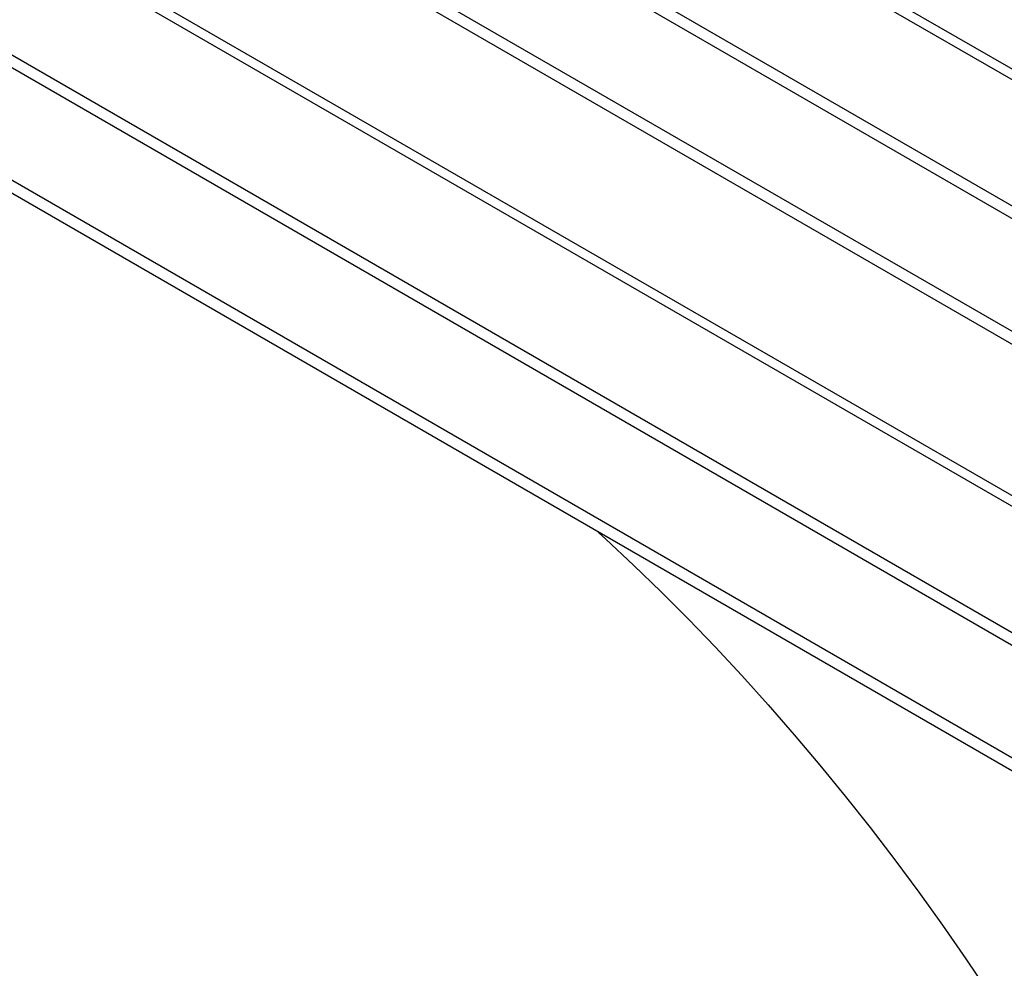
# Model space of a CAD drawing. Units: millimetres. Extents: x 8 to 201, y 4 to 288.
# Drawn here: x 156 to 168, y 98 to 110 of the extents above; entities that cross this region are included whole.
import ezdxf

# ---------------------------------------------------------------- set-up
doc = ezdxf.new("R2010")
doc.units = ezdxf.units.MM

msp = doc.modelspace()

# ---------------------------------------------------------------- linework, layer by layer
at = {"color": 7, "linetype": 'Continuous', "lineweight": 25}
for p, q in [((174.04667, 105.90058), (143.45252, 123.56221)), ((174.24666, 105.92039), (143.6525, 123.58202)), ((142.59186, 122.45346), (172.12605, 105.40373)), ((142.59186, 122.29015), (172.12605, 105.24043)), ((172.12605, 103.79787), (142.59186, 120.84759)), ((172.12605, 103.63456), (142.59186, 120.68429)), ((174.04667, 100.45698), (143.45252, 118.11861)), ((174.24666, 100.47678), (143.6525, 118.13841)), ((142.59186, 117.00985), (172.12605, 99.96013)), ((142.59186, 116.84654), (172.12605, 99.79682)), ((172.12605, 98.35427), (142.59186, 115.40399)), ((172.12605, 98.19096), (142.59186, 115.24068))]:
    msp.add_line(p, q, dxfattribs=at)
at = {"color": 7, "linetype": 'Continuous', "lineweight": 25, "flags": 128}
msp.add_lwpolyline([(162.95066, 103.48779), (163.04902, 103.39781), (163.4026, 103.06692), (163.75318, 102.72711), (164.10053, 102.37862), (164.4444, 102.02168), (164.78457, 101.65654), (165.12079, 101.28346), (165.45284, 100.90268), (165.78048, 100.51447), (166.10351, 100.11909), (166.42169, 99.71682), (166.7348, 99.30793), (167.04263, 98.8927), (167.34498, 98.47141), (167.64163, 98.04436), (167.93237, 97.61183)], dxfattribs=at)

doc.saveas('drawing.dxf')
